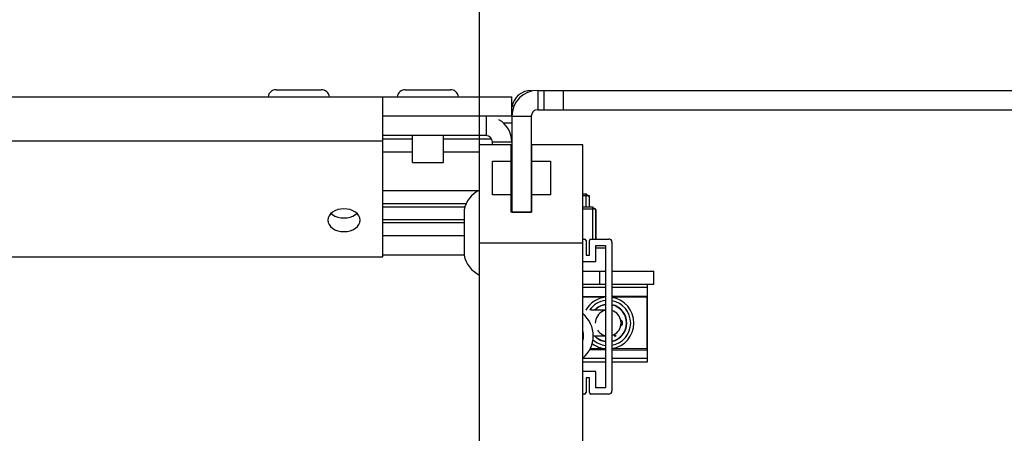
# Model space of a CAD drawing. Units: millimetres. Extents: x 0 to 210, y 0 to 297.
# Drawn here: x 153 to 156, y 65 to 66 of the extents above; entities that cross this region are included whole.
import ezdxf

# ---------------------------------------------------------------- set-up
doc = ezdxf.new("R2010")
doc.units = ezdxf.units.MM
doc.header["$LTSCALE"] = 19.36
doc.layers.get('0').update_dxf_attribs({"linetype": 'CONTINUOUS'})
for name, color, linetype in [('AXIS', 7, 'CONTINUOUS'), ('BEZUGSACHSEN', 7, 'CONTINUOUS'), ('DIMENSIONS', 7, 'CONTINUOUS'), ('FASEN', 7, 'CONTINUOUS'), ('KONSTRUKTIONSELEMENTE', 7, 'CONTINUOUS'), ('SKELETTE', 7, 'CONTINUOUS')]:
    doc.layers.add(name, color=color, linetype=linetype)
doc.styles.get("Standard").update_dxf_attribs({"font": 'txt', "width": 0.7})
doc.dimstyles.new('DIMSTYLE_1', dxfattribs={"dimtxt": 2, "dimasz": 2, "dimexe": 0.18, "dimexo": 0.0625, "dimgap": 0.09, "dimtad": 1, "dimdec": 3, "dimlfac": 50, "dimdsep": 46, "dimtxsty": 'STANDARD', "dimblk": '_FILLED', "dimblk1": '_FILLED', "dimblk2": '_FILLED', "dimcen": 0.09, "dimclrt": 5, "dimadec": 0, "dimazin": 0, "dimtp": 0.8, "dimtm": 0.8, "dimtfac": 1, "dimtdec": 3, "dimtofl": 0, "dimtmove": 0, "dimatfit": 3, "dimldrblk": '_FILLED', "dimfxl": 1, "dimtolj": 1, "dimarcsym": 0})
doc.dimstyles.new('DIMSTYLE_2', dxfattribs={"dimtxt": 2, "dimasz": 2, "dimexe": 0.18, "dimexo": 0.0625, "dimgap": 0.09, "dimtad": 1, "dimdec": 3, "dimlfac": 50, "dimdsep": 46, "dimtxsty": 'STANDARD', "dimblk": '_FILLED', "dimblk1": '_FILLED', "dimblk2": '_FILLED', "dimcen": 0.09, "dimclrt": 5, "dimadec": 0, "dimazin": 0, "dimtp": 2, "dimtm": 2, "dimtfac": 1, "dimtdec": 3, "dimtofl": 0, "dimtmove": 0, "dimatfit": 3, "dimldrblk": '_FILLED', "dimfxl": 1, "dimtolj": 1, "dimarcsym": 0})

# ---------------------------------------------------------------- blocks, each defined once
blk = doc.blocks.new('_FILLED')
at = {"color": 0, "linetype": 'BYBLOCK'}
blk.add_solid([(0, 0), (-1, 0.14375), (-1, -0.14375)], dxfattribs=at)
blk = doc.blocks.new('*D5')
at = {"layer": 'DIMENSIONS', "color": 2, "linetype": 'CONTINUOUS'}
for p, q in [((154.3064, 65.1825), (154.3064, 71.654)), ((164.9147, 63.6998), (164.9147, 71.654)), ((154.3064, 70.654), (150.3064, 70.654)), ((150.3064, 70.654), (159.6106, 70.654)), ((168.9147, 70.654), (159.6106, 70.654)), ((164.9147, 70.654), (168.9147, 70.654))]:
    blk.add_line(p, q, dxfattribs=at)
at = {"layer": 'DIMENSIONS', "color": 2, "linetype": 'CONTINUOUS', "xscale": 2, "yscale": 2, "zscale": 2}
blk.add_blockref('_FILLED', (154.3064, 70.654), dxfattribs=at)
at = {"layer": 'DIMENSIONS', "color": 2, "linetype": 'CONTINUOUS', "xscale": 2, "yscale": 2, "zscale": 2, "rotation": 180}
blk.add_blockref('_FILLED', (164.9147, 70.654), dxfattribs=at)
at = {"layer": 'DIMENSIONS', "color": 5, "linetype": 'CONTINUOUS', "insert": (159.6106, 73.154), "char_height": 2, "width": 4.428571, "attachment_point": 2, "line_spacing_factor": 0.9}
blk.add_mtext('525', dxfattribs=at)
blk = doc.blocks.new('*D6')
at = {"layer": 'DIMENSIONS', "color": 2, "linetype": 'CONTINUOUS'}
for p, q in [((154.3064, 65.1825), (154.3064, 71.654)), ((164.9147, 63.6998), (164.9147, 71.654)), ((154.3064, 70.654), (150.3064, 70.654)), ((150.3064, 70.654), (159.6106, 70.654)), ((173.0578, 70.654), (159.6106, 70.654)), ((164.9147, 70.654), (173.0578, 70.654))]:
    blk.add_line(p, q, dxfattribs=at)
at = {"layer": 'DIMENSIONS', "color": 2, "linetype": 'CONTINUOUS', "xscale": 2, "yscale": 2, "zscale": 2}
blk.add_blockref('_FILLED', (154.3064, 70.654), dxfattribs=at)
at = {"layer": 'DIMENSIONS', "color": 2, "linetype": 'CONTINUOUS', "xscale": 2, "yscale": 2, "zscale": 2, "rotation": 180}
blk.add_blockref('_FILLED', (164.9147, 70.654), dxfattribs=at)
at = {"layer": 'DIMENSIONS', "color": 5, "linetype": 'CONTINUOUS', "insert": (167.2006, 73.154), "char_height": 2, "width": 5.857143, "attachment_point": 1, "line_spacing_factor": 0.9}
blk.add_mtext('[165]', dxfattribs=at)
blk = doc.blocks.new('*D15')
at = {"layer": 'DIMENSIONS', "color": 2, "linetype": 'CONTINUOUS'}
for p, q in [((74.3064, 67.654), (74.3064, 71.654)), ((154.3064, 64.3233), (154.3064, 71.654)), ((74.3064, 70.654), (114.3064, 70.654)), ((154.3064, 70.654), (114.3064, 70.654))]:
    blk.add_line(p, q, dxfattribs=at)
at = {"layer": 'DIMENSIONS', "color": 2, "linetype": 'CONTINUOUS', "xscale": 2, "yscale": 2, "zscale": 2, "rotation": 180}
blk.add_blockref('_FILLED', (74.3064, 70.654), dxfattribs=at)
at = {"layer": 'DIMENSIONS', "color": 2, "linetype": 'CONTINUOUS', "xscale": 2, "yscale": 2, "zscale": 2}
blk.add_blockref('_FILLED', (154.3064, 70.654), dxfattribs=at)
at = {"layer": 'DIMENSIONS', "color": 5, "linetype": 'CONTINUOUS', "insert": (114.3064, 73.154), "char_height": 2, "width": 4.52381, "attachment_point": 2, "line_spacing_factor": 0.9}
blk.add_mtext('DW', dxfattribs=at)

msp = doc.modelspace()

# ---------------------------------------------------------------- linework, layer by layer
at = {"color": 3, "linetype": 'CONTINUOUS'}
for p, q in [((154.486423, 65.653951), (157.526423, 65.653951)), ((74.206423, 65.633951), (154.406423, 65.633951)), ((154.006423, 65.138976), (154.006423, 65.633951)), ((154.406423, 65.573951), (154.406423, 65.277297)), ((74.606423, 65.138976), (154.006423, 65.138976))]:
    msp.add_line(p, q, dxfattribs=at)
at = {"color": 9, "linetype": 'CONTINUOUS'}
for p, q in [((154.486423, 65.653951), (154.486423, 65.593951)), ((154.566423, 65.593951), (154.566423, 65.653951)), ((154.406423, 65.573951), (154.466423, 65.573951)), ((154.379072, 65.553951), (154.406423, 65.553951)), ((74.606423, 65.497382), (154.006423, 65.497382)), ((154.006423, 65.463951), (154.098423, 65.463951)), ((154.194423, 65.463951), (154.306423, 65.463951)), ((154.006423, 65.343951), (154.303189, 65.343951)), ((154.006423, 65.293951), (154.261114, 65.293951)), ((154.006423, 65.253951), (154.258423, 65.253951)), ((154.258423, 65.203951), (154.006423, 65.203951)), ((154.696423, 65.043951), (154.626423, 65.043951)), ((154.826423, 65.043951), (154.716423, 65.043951)), ((154.696423, 64.823951), (154.626423, 64.823951)), ((154.826423, 64.823951), (154.716423, 64.823951))]:
    msp.add_line(p, q, dxfattribs=at)
at = {"color": 7, "linetype": 'CONTINUOUS'}
for p, q in [((154.506423, 65.593951), (154.506423, 65.653951)), ((154.406423, 65.573951), (154.406423, 65.633951)), ((154.486423, 65.593951), (157.526423, 65.593951)), ((154.406423, 65.573951), (154.006423, 65.573951)), ((154.466423, 65.573951), (154.466423, 65.277297)), ((154.006423, 65.503951), (154.098423, 65.503951)), ((154.194423, 65.503951), (154.343743, 65.503951)), ((154.646423, 65.293953), (154.646423, 65.327951)), ((154.006423, 65.303951), (154.265097, 65.303951)), ((154.666423, 65.193948), (154.666423, 65.285951)), ((154.406423, 65.277297), (154.466423, 65.277297)), ((154.258423, 65.243951), (154.006423, 65.243951)), ((154.696423, 65.165951), (154.666423, 65.165951)), ((154.258423, 65.143951), (154.006423, 65.143951)), ((154.826423, 64.813951), (154.826423, 65.053951)), ((154.626423, 65.015951), (154.696423, 65.016562)), ((154.696423, 65.013951), (154.626423, 65.013951)), ((154.716423, 65.016736), (154.824423, 65.017679)), ((154.824423, 65.013951), (154.716423, 65.013951)), ((154.826423, 65.017696), (154.824423, 65.017692)), ((154.824423, 65.017679), (154.824423, 64.850223)), ((154.696423, 64.853951), (154.648949, 64.853951)), ((154.824423, 64.853951), (154.716423, 64.853951)), ((154.647778, 64.851763), (154.696423, 64.851335)), ((154.716423, 64.851159), (154.824423, 64.85021)), ((154.826423, 64.850205), (154.824423, 64.85021)), ((154.626423, 64.813951), (154.696423, 64.813951)), ((154.716423, 64.813951), (154.826423, 64.813951))]:
    msp.add_line(p, q, dxfattribs=at)
at = {"color": 2, "linetype": 'CONTINUOUS'}
for p, q in [((154.646423, 65.327951), (154.626423, 65.327951)), ((154.666423, 65.285951), (154.626423, 65.285951))]:
    msp.add_line(p, q, dxfattribs=at)
at = {"color": 3, "linetype": 'CONTINUOUS'}
msp.add_arc((154.486423, 65.573951), 0.08, 90, 180, dxfattribs=at)
at = {"color": 7, "linetype": 'CONTINUOUS'}
for centre, radius, start, end in [((154.466423, 65.593951), 0.06, 90, 170.890305), ((154.486423, 65.573951), 0.02, 90, 180), ((154.704423, 64.933951), 0.08, 95.745973, 149.999893), ((154.704423, 64.933951), 0.08, 278.638439, 81.361561), ((154.704423, 64.933951), 0.07, 96.566826, 145.074394), ((154.704423, 64.933951), 0.058, 98.327744, 136.283032), ((154.704423, 64.933951), 0.057, 98.074697, 135.30717), ((154.704423, 64.933951), 0.07, 279.891153, 80.108847), ((154.704423, 64.933951), 0.057, 282.198422, 77.80428), ((154.704423, 64.933951), 0.058, 281.982722, 78.014529), ((154.704423, 64.968951), 0.01, 143.403224, 149.868965), ((154.739423, 64.933951), 0.01, 295.392082, 64.607918), ((154.704423, 64.933951), 0.058, 223.710834, 262.062607), ((154.704423, 64.933951), 0.057, 224.694139, 261.672256), ((154.704423, 64.898951), 0.01, 210.131035, 216.596776), ((154.704423, 64.933951), 0.08, 231.977304, 264.254027), ((154.704423, 64.933951), 0.07, 227.774099, 263.433174)]:
    msp.add_arc(centre, radius, start, end, dxfattribs=at)
at = {"layer": 'AXIS', "color": 7, "linetype": 'CONTINUOUS'}
for p, q in [((154.468423, 65.343951), (154.466423, 65.343951)), ((153.85866, 65.265159), (153.867289, 65.261875))]:
    msp.add_line(p, q, dxfattribs=at)
at = {"layer": 'AXIS', "color": 3, "linetype": 'CONTINUOUS'}
for p, q in [((153.85866, 65.281494), (153.851067, 65.277113)), ((153.914186, 65.281494), (153.905557, 65.284777)), ((153.837447, 65.259136), (153.836423, 65.252113))]:
    msp.add_line(p, q, dxfattribs=at)
for points in [[(153.905557, 65.284777), (153.896172, 65.28677), (153.886423, 65.287468), (153.876674, 65.28677), (153.867289, 65.284777), (153.85866, 65.281494)], [(153.927973, 65.271745), (153.921778, 65.277113), (153.914186, 65.281494)], [(153.836423, 65.252113), (153.837447, 65.245091), (153.840229, 65.238583), (153.844872, 65.232482), (153.851067, 65.227113), (153.85866, 65.222732), (153.867289, 65.219449), (153.876674, 65.217456), (153.886423, 65.216758), (153.896172, 65.217456), (153.905557, 65.219449), (153.914186, 65.222732), (153.921778, 65.227113), (153.927973, 65.232482), (153.932617, 65.238583), (153.935399, 65.245091), (153.936423, 65.252113)], [(153.851067, 65.277113), (153.844872, 65.271745), (153.840229, 65.265643), (153.837447, 65.259136)], [(153.936423, 65.252113), (153.935399, 65.259136), (153.932617, 65.265643), (153.927973, 65.271745)]]:
    msp.add_lwpolyline(points, dxfattribs=at)
at = {"layer": 'AXIS', "color": 7, "linetype": 'CONTINUOUS'}
for points in [[(153.846697, 65.273326), (153.851067, 65.26954), (153.85866, 65.265159)], [(153.867289, 65.261875), (153.876674, 65.259883), (153.886423, 65.259184), (153.896172, 65.259883), (153.905557, 65.261875), (153.914186, 65.265159)], [(153.914186, 65.265159), (153.921778, 65.26954), (153.926148, 65.273326)]]:
    msp.add_lwpolyline(points, dxfattribs=at)
at = {"layer": 'BEZUGSACHSEN', "color": 7, "linetype": 'CONTINUOUS'}
for radius, start, end in [(0.09, 310.251036, 49.748964), (0.06, 345.974916, 14.025084)]:
    msp.add_arc((154.568423, 64.893951), radius, start, end, dxfattribs=at)
at = {"layer": 'FASEN', "color": 7, "linetype": 'CONTINUOUS'}
for p, q in [((154.636423, 65.333951), (154.646423, 65.323951)), ((154.636423, 65.293951), (154.636423, 65.333951)), ((154.646423, 65.293951), (154.646423, 65.323951)), ((154.656423, 65.293951), (154.666423, 65.283951)), ((154.656423, 65.293951), (154.656423, 65.193951)), ((154.666423, 65.283951), (154.666423, 65.193951))]:
    msp.add_line(p, q, dxfattribs=at)
at = {"layer": 'KONSTRUKTIONSELEMENTE', "color": 7, "linetype": 'CONTINUOUS'}
for p, q in [((153.676419, 65.655951), (153.816427, 65.655951)), ((154.076419, 65.655951), (154.216427, 65.655951)), ((154.098423, 65.430751), (154.098423, 65.513951)), ((154.194423, 65.430751), (154.194423, 65.513951)), ((154.466423, 65.473951), (154.468423, 65.473951)), ((154.098468, 65.430751), (154.194378, 65.430751)), ((154.626423, 65.333951), (154.636423, 65.333951)), ((154.258423, 65.283951), (154.258423, 65.143951)), ((154.626423, 65.293951), (154.656423, 65.293951)), ((154.626423, 65.193951), (154.631423, 65.193951)), ((154.651423, 65.193951), (154.706423, 65.193951)), ((154.636423, 65.188951), (154.636423, 65.143951)), ((154.646423, 65.143951), (154.646423, 65.188951)), ((154.666423, 65.173951), (154.696423, 65.173951)), ((154.666423, 65.123951), (154.666423, 65.173951)), ((154.696423, 65.173951), (154.696423, 64.733951)), ((154.716423, 65.183951), (154.716423, 64.723951)), ((154.636423, 65.143951), (154.646423, 65.143951)), ((154.626423, 65.123951), (154.666423, 65.123951)), ((154.678373, 65.053951), (154.678373, 65.093951)), ((154.846423, 65.053951), (154.846423, 65.093951)), ((154.626423, 65.053951), (154.696423, 65.053951)), ((154.716423, 65.053951), (154.846423, 65.053951)), ((154.666423, 64.783951), (154.626423, 64.783951)), ((154.646423, 64.763951), (154.636423, 64.763951)), ((154.636423, 64.763951), (154.636423, 64.718951)), ((154.646423, 64.718951), (154.646423, 64.763951)), ((154.666423, 64.733951), (154.666423, 64.783951)), ((154.696423, 64.733951), (154.666423, 64.733951)), ((154.631423, 64.713951), (154.626423, 64.713951)), ((154.706423, 64.713951), (154.651423, 64.713951))]:
    msp.add_line(p, q, dxfattribs=at)
at = {"layer": 'KONSTRUKTIONSELEMENTE', "color": 9, "linetype": 'CONTINUOUS'}
for p, q in [((154.326423, 65.573951), (154.326423, 65.513951)), ((154.406423, 65.493951), (154.346423, 65.493951)), ((154.466423, 65.413951), (154.468423, 65.413951))]:
    msp.add_line(p, q, dxfattribs=at)
at = {"layer": 'KONSTRUKTIONSELEMENTE', "color": 3, "linetype": 'CONTINUOUS'}
for p, q in [((154.326423, 65.513951), (154.006423, 65.513951)), ((154.346423, 65.485864), (154.346423, 65.493951)), ((154.626423, 65.093951), (154.696423, 65.093951)), ((154.716423, 65.093951), (154.846423, 65.093951))]:
    msp.add_line(p, q, dxfattribs=at)
at = {"layer": 'KONSTRUKTIONSELEMENTE', "color": 7, "linetype": 'CONTINUOUS'}
msp.add_circle((154.726423, 64.893951), 0.002, dxfattribs=at)
for centre, radius, start, end in [((153.676419, 65.630751), 0.0252, 90, 172.704649), ((153.816427, 65.630751), 0.0252, 7.295351, 90), ((154.076419, 65.630751), 0.0252, 90, 172.704649), ((154.216427, 65.630751), 0.0252, 7.295351, 90), ((154.326423, 65.493951), 0.08, 0, 60), ((154.344642, 65.266335), 0.088, 115.747505, 168.45284), ((154.631423, 65.188951), 0.005, 0, 90), ((154.651423, 65.188951), 0.005, 90, 180), ((154.706423, 65.183951), 0.01, 0, 90), ((154.344642, 65.161566), 0.088, 191.54716, 244.252495), ((154.631423, 64.718951), 0.005, 270, 360), ((154.651423, 64.718951), 0.005, 180, 270), ((154.706423, 64.723951), 0.01, 270, 360)]:
    msp.add_arc(centre, radius, start, end, dxfattribs=at)
at = {"layer": 'KONSTRUKTIONSELEMENTE', "color": 3, "linetype": 'CONTINUOUS'}
msp.add_arc((154.326423, 65.493951), 0.02, 0, 90, dxfattribs=at)
at = {"layer": 'SKELETTE', "color": 7, "linetype": 'CONTINUOUS'}
for p, q in [((154.404423, 65.485864), (154.306423, 65.485864)), ((154.306423, 64.033951), (154.306423, 65.485864)), ((154.404423, 65.277297), (154.404423, 65.485864)), ((154.626423, 65.485864), (154.468423, 65.485864)), ((154.468423, 65.277297), (154.468423, 65.485864)), ((154.626423, 64.033951), (154.626423, 65.485864)), ((154.346423, 65.43467), (154.404423, 65.43467)), ((154.346423, 65.330387), (154.346423, 65.43467)), ((154.468423, 65.43467), (154.526423, 65.43467)), ((154.526423, 65.43467), (154.526423, 65.330387)), ((154.404423, 65.330387), (154.346423, 65.330387)), ((154.526423, 65.330387), (154.468423, 65.330387)), ((154.468423, 65.277297), (154.404423, 65.277297)), ((154.306423, 65.182494), (154.626423, 65.182494)), ((154.664018, 64.973951), (154.651885, 64.973951)), ((154.696423, 64.97395), (154.664018, 64.973951)), ((154.658423, 64.893951), (154.664025, 64.893951)), ((154.664025, 64.893951), (154.696423, 64.893951))]:
    msp.add_line(p, q, dxfattribs=at)
for points in [[(154.671173, 64.955576), (154.668444, 64.950565), (154.666444, 64.94522), (154.665245, 64.9397), (154.664824, 64.933951)], [(154.696423, 64.972952), (154.693555, 64.972325), (154.688207, 64.970336), (154.683201, 64.967596), (154.678629, 64.964181), (154.674598, 64.960141), (154.671173, 64.955576)], [(154.738472, 64.955576), (154.735047, 64.960141), (154.731017, 64.964181), (154.726445, 64.967596), (154.721439, 64.970336), (154.716423, 64.972201)], [(154.743202, 64.94522), (154.741202, 64.950565), (154.738472, 64.955576)], [(154.738472, 64.912325), (154.741202, 64.917337), (154.743202, 64.922682)], [(154.744822, 64.933951), (154.7444, 64.9397), (154.743202, 64.94522)], [(154.743202, 64.922682), (154.7444, 64.928202), (154.744822, 64.933951)], [(154.671173, 64.912325), (154.674598, 64.90776), (154.678629, 64.903721), (154.683201, 64.900306), (154.688207, 64.897566), (154.693555, 64.895577), (154.696423, 64.89495)], [(154.716423, 64.895701), (154.721439, 64.897566), (154.726445, 64.900306), (154.731017, 64.903721), (154.735047, 64.90776), (154.738472, 64.912325)]]:
    msp.add_lwpolyline(points, dxfattribs=at)

# ---------------------------------------------------------------- dimensions: what is measured, and where the dimension line sits
at = {"layer": 'DIMENSIONS', "color": 2, "linetype": 'CONTINUOUS'}
for base, p1, p2, text, dimstyle, picture, middle in [((164.914707, 70.653951), (154.306423, 65.182494), (164.914707, 63.699833), '[165]', 'DIMSTYLE_1', '*D6', (170.129206, 72.153951)), ((164.914707, 70.653951), (154.306423, 65.182494), (164.914707, 63.699833), '525', 'DIMSTYLE_1', '*D5', (157.396279, 72.153951)), ((154.306423, 70.653951), (74.306423, 67.653951), (154.306423, 64.323297), 'DW', 'DIMSTYLE_2', '*D15', (112.044518, 72.153951))]:
    dim = msp.add_linear_dim(base=base, p1=p1, p2=p2, text=text, dimstyle=dimstyle, dxfattribs=at)
    dim.commit()
    dim.dimension.update_dxf_attribs({"geometry": picture, "text_midpoint": middle, "dimtype": 160})

doc.saveas('drawing.dxf')
